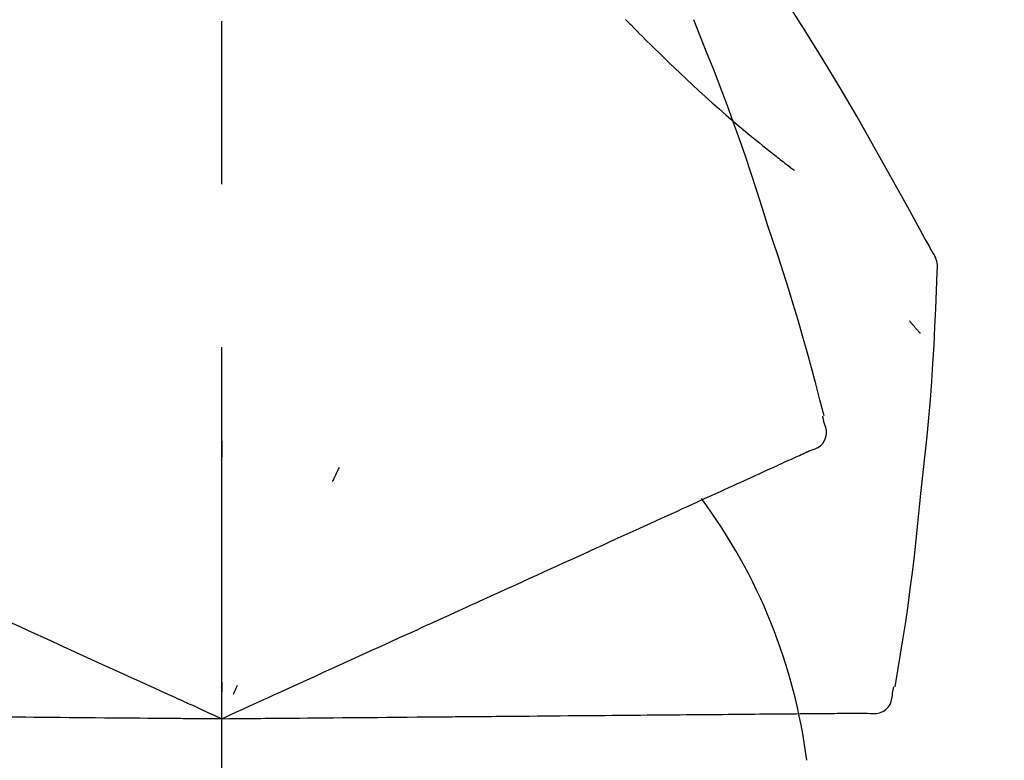
# Model space of a CAD drawing. Extents: x 56059 to 82181, y 210 to 8610.
# Drawn here: x 62654 to 62692, y 3094 to 3122 of the extents above; entities that cross this region are included whole.
import ezdxf

# ---------------------------------------------------------------- set-up
doc = ezdxf.new("R2010")
doc.units = 0
doc.header["$LTSCALE"] = 50
doc.header["$MEASUREMENT"] = 0
doc.linetypes.add('CENTER2', pattern=[1.125, 0.75, -0.125, 0.125, -0.125])
doc.layers.get('0').update_dxf_attribs({"linetype": 'CONTINUOUS'})
doc.layers.add('150-機器', color=8, linetype='CONTINUOUS')
doc.layers.add('166-寸法B', color=11, linetype='CONTINUOUS')
doc.styles.add('KH001', font='txt')
doc.dimstyles.new('KH1xx030', dxfattribs={"dimscale": 30, "dimtxt": 2, "dimasz": 0.6, "dimexe": 0.3, "dimexo": 1.2, "dimgap": 0.5, "dimtad": 3, "dimdec": 1, "dimdsep": 46, "dimlunit": 6, "dimtxsty": 'KH001', "dimblk": 'DOT', "dimcen": 1, "dimdle": 1, "dimclrd": 256, "dimclre": 256, "dimclrt": 256, "dimadec": 0, "dimazin": 0, "dimtfac": 1, "dimtdec": 1, "dimtix": 1, "dimtmove": 2, "dimatfit": 3, "dimldrblk": 'CLOSEDBLANK', "dimfxl": 1, "dimtolj": 1, "dimtzin": 0, "dimlwd": -1, "dimlwe": -1, "dimarcsym": 0})

# ---------------------------------------------------------------- blocks, each defined once
blk = doc.blocks.new('_Dot')
at = {"color": 0, "linetype": 'ByBlock', "lineweight": -2}
blk.add_line((-0.5, 0), (-1, 0), dxfattribs=at)
at = {"color": 0, "linetype": 'ByBlock', "const_width": 0.5}
blk.add_lwpolyline([(-0.25, 0, 1), (0.25, 0, 1)], format="xyb", close=True, dxfattribs=at)
blk = doc.blocks.new('*D200')
at = {"layer": '166-寸法B', "transparency": 16777216}
for p, q in [((62081.955, 2990.655), (62081.955, 3372.85)), ((62731.955, 2990.655), (62731.955, 3372.85)), ((62099.955, 3363.85), (62713.955, 3363.85))]:
    blk.add_line(p, q, dxfattribs=at)
at = {"layer": '166-寸法B', "transparency": 16777216, "xscale": 18, "yscale": 18, "zscale": 18, "rotation": 180}
blk.add_blockref('_Dot', (62081.955, 3363.85), dxfattribs=at)
at = {"layer": '166-寸法B', "transparency": 16777216, "xscale": 18, "yscale": 18, "zscale": 18}
blk.add_blockref('_Dot', (62731.955, 3363.85), dxfattribs=at)
at = {"layer": '166-寸法B', "transparency": 16777216, "insert": (62406.955, 3408.85), "char_height": 60, "attachment_point": 5, "style": 'KH001'}
blk.add_mtext('\\A1;650', dxfattribs=at)
blk = doc.blocks.new('_ClosedBlank')
at = {"color": 0, "linetype": 'ByBlock', "lineweight": -2}
for p, q in [((-1, 0.1667), (0, 0)), ((-1, 0.1667), (-1, -0.1667)), ((0, 0), (-1, -0.1667))]:
    blk.add_line(p, q, dxfattribs=at)
blk = doc.blocks.new('*D202')
at = {"layer": '166-寸法B', "transparency": 16777216}
for p, q in [((62081.955, 2990.655), (62081.955, 3237.85)), ((62728.955, 2990.655), (62728.955, 3237.85)), ((62710.955, 3228.85), (62099.955, 3228.85))]:
    blk.add_line(p, q, dxfattribs=at)
at = {"layer": '166-寸法B', "transparency": 16777216, "xscale": 18, "yscale": 18, "zscale": 18, "rotation": 180}
blk.add_blockref('_Dot', (62081.955, 3228.85), dxfattribs=at)
at = {"layer": '166-寸法B', "transparency": 16777216, "xscale": 18, "yscale": 18, "zscale": 18}
blk.add_blockref('_Dot', (62728.955, 3228.85), dxfattribs=at)
at = {"layer": '166-寸法B', "transparency": 16777216, "insert": (62405.455, 3273.85), "char_height": 60, "attachment_point": 5, "style": 'KH001'}
blk.add_mtext('\\A1;647', dxfattribs=at)

msp = doc.modelspace()

# ---------------------------------------------------------------- linework, layer by layer
at = {"layer": '150-機器', "color": 161, "linetype": 'CENTER2'}
msp.add_line((62661.955, 2903.68), (62661.955, 3207.614), dxfattribs=at)
at = {"layer": '150-機器', "color": 13, "linetype": 'Continuous'}
for points in [[(62689.209, 3113.599), (62689.173, 3113.665), (62689.136, 3113.731), (62689.1, 3113.797), (62689.063, 3113.863), (62689.027, 3113.929), (62688.99, 3113.995), (62688.954, 3114.061), (62688.917, 3114.127), (62688.271, 3115.295), (62687.625, 3116.464), (62686.974, 3117.63), (62686.312, 3118.79), (62685.674, 3119.876), (62685.021, 3120.953), (62684.356, 3122.023), (62683.678, 3123.085), (62682.991, 3124.14), (62682.295, 3125.189), (62681.593, 3126.234), (62680.889, 3127.277)], [(62677.456, 3122.487), (62677.442, 3122.502)], [(62677.456, 3122.487), (62677.509, 3122.433), (62677.562, 3122.38), (62677.614, 3122.326), (62677.667, 3122.273), (62677.772, 3122.165), (62677.878, 3122.056), (62677.984, 3121.949), (62678.091, 3121.841), (62678.25, 3121.683), (62678.41, 3121.525), (62678.57, 3121.368), (62678.732, 3121.212), (62678.933, 3121.016), (62679.135, 3120.821), (62679.338, 3120.627), (62679.542, 3120.433), (62679.78, 3120.209), (62680.019, 3119.986), (62680.259, 3119.765), (62680.5, 3119.545), (62680.767, 3119.305), (62681.036, 3119.067), (62681.306, 3118.83), (62681.578, 3118.596), (62681.767, 3118.435), (62681.958, 3118.275), (62682.15, 3118.115), (62682.342, 3117.957), (62682.462, 3117.859), (62682.583, 3117.761), (62682.704, 3117.663), (62682.825, 3117.566), (62682.882, 3117.52), (62682.939, 3117.474), (62682.996, 3117.429), (62683.054, 3117.383), (62683.11, 3117.338), (62683.166, 3117.294), (62683.223, 3117.249), (62683.279, 3117.205), (62683.334, 3117.162), (62683.39, 3117.119), (62683.445, 3117.076), (62683.5, 3117.033), (62683.554, 3116.991), (62683.609, 3116.949), (62683.663, 3116.908), (62683.718, 3116.866), (62683.753, 3116.839), (62683.789, 3116.812), (62683.824, 3116.786), (62683.859, 3116.759), (62683.877, 3116.745), (62683.895, 3116.732), (62683.913, 3116.719), (62683.93, 3116.705)], [(62682.909, 3114.587), (62682.696, 3115.254), (62682.481, 3115.92), (62682.264, 3116.585), (62682.041, 3117.249), (62681.813, 3117.911), (62681.578, 3118.57), (62681.338, 3119.227), (62681.091, 3119.882), (62680.838, 3120.535), (62680.581, 3121.185), (62680.32, 3121.834), (62680.059, 3122.483)], [(62685.058, 3107.301), (62684.899, 3107.915), (62684.739, 3108.528), (62684.576, 3109.14), (62684.41, 3109.752), (62684.239, 3110.361), (62684.062, 3110.969), (62683.88, 3111.576), (62683.693, 3112.181), (62683.502, 3112.784), (62683.306, 3113.386), (62683.108, 3113.987), (62682.909, 3114.587)], [(62689.395, 3112.811), (62689.402, 3112.88), (62689.406, 3112.948), (62689.409, 3113.017), (62689.406, 3113.086), (62689.399, 3113.156), (62689.385, 3113.225), (62689.366, 3113.293), (62689.342, 3113.358), (62689.313, 3113.421), (62689.281, 3113.481), (62689.246, 3113.541), (62689.209, 3113.599)], [(62688.787, 3104.43), (62688.864, 3105.126), (62688.939, 3105.822), (62689.011, 3106.518), (62689.077, 3107.215), (62689.138, 3107.912), (62689.192, 3108.61), (62689.239, 3109.308), (62689.28, 3110.007), (62689.314, 3110.706), (62689.344, 3111.404), (62689.37, 3112.103), (62689.395, 3112.803)], [(62688.336, 3110.94), (62688.345, 3110.929), (62688.354, 3110.918), (62688.364, 3110.907), (62688.373, 3110.896), (62688.39, 3110.876), (62688.407, 3110.856), (62688.425, 3110.835), (62688.442, 3110.815), (62688.465, 3110.787), (62688.489, 3110.76), (62688.512, 3110.732), (62688.535, 3110.705), (62688.554, 3110.683), (62688.573, 3110.66), (62688.592, 3110.638), (62688.612, 3110.616), (62688.626, 3110.599), (62688.641, 3110.582), (62688.656, 3110.565), (62688.671, 3110.548), (62688.682, 3110.536), (62688.692, 3110.524), (62688.703, 3110.512), (62688.714, 3110.5), (62688.72, 3110.495), (62688.726, 3110.489), (62688.732, 3110.483), (62688.738, 3110.478), (62688.741, 3110.476), (62688.743, 3110.474), (62688.745, 3110.472), (62688.748, 3110.469)], [(62685.055, 3107.071), (62685.051, 3107.089), (62685.047, 3107.107), (62685.043, 3107.125), (62685.039, 3107.143), (62685.035, 3107.161), (62685.032, 3107.179), (62685.028, 3107.197), (62685.024, 3107.215), (62685.02, 3107.233), (62685.016, 3107.251), (62685.012, 3107.269), (62685.009, 3107.288)], [(62684.49, 3105.95), (62684.605, 3105.986), (62684.717, 3106.027), (62684.822, 3106.079), (62684.917, 3106.145), (62685.009, 3106.241), (62685.08, 3106.355), (62685.129, 3106.481), (62685.152, 3106.611), (62685.149, 3106.728), (62685.128, 3106.843), (62685.094, 3106.957), (62685.055, 3107.071)], [(62661.959, 3106.319), (62661.959, 3106.268), (62661.959, 3106.217), (62661.959, 3106.166), (62661.959, 3106.114), (62661.959, 3106.063), (62661.959, 3106.012), (62661.959, 3105.961), (62661.959, 3105.91), (62661.959, 3105.858), (62661.959, 3105.807), (62661.959, 3105.756), (62661.959, 3105.705)], [(62683.623, 3105.556), (62683.701, 3105.591), (62683.779, 3105.626), (62683.856, 3105.662), (62683.934, 3105.697)], [(62683.934, 3105.697), (62683.995, 3105.725), (62684.055, 3105.752), (62684.116, 3105.78), (62684.177, 3105.808)], [(62684.177, 3105.808), (62684.217, 3105.826), (62684.258, 3105.845), (62684.299, 3105.863), (62684.339, 3105.882), (62684.355, 3105.889), (62684.371, 3105.897), (62684.388, 3105.904), (62684.404, 3105.911), (62684.414, 3105.916), (62684.424, 3105.92), (62684.434, 3105.925), (62684.444, 3105.929), (62684.445, 3105.93), (62684.446, 3105.93), (62684.447, 3105.931), (62684.448, 3105.931), (62684.449, 3105.932), (62684.45, 3105.932), (62684.451, 3105.933), (62684.452, 3105.933), (62684.453, 3105.934), (62684.454, 3105.934), (62684.455, 3105.935), (62684.456, 3105.935), (62684.457, 3105.936), (62684.459, 3105.936), (62684.46, 3105.937), (62684.461, 3105.937), (62684.463, 3105.938), (62684.465, 3105.939), (62684.467, 3105.94), (62684.469, 3105.941), (62684.47, 3105.941), (62684.471, 3105.942), (62684.472, 3105.942), (62684.473, 3105.943), (62684.474, 3105.943), (62684.475, 3105.944), (62684.476, 3105.944), (62684.477, 3105.945), (62684.478, 3105.945), (62684.479, 3105.946), (62684.48, 3105.946), (62684.481, 3105.947), (62684.483, 3105.947), (62684.484, 3105.948), (62684.485, 3105.948), (62684.486, 3105.949), (62684.487, 3105.949), (62684.488, 3105.95), (62684.489, 3105.95), (62684.49, 3105.95)], [(62666.455, 3105.321), (62666.433, 3105.274), (62666.411, 3105.228), (62666.39, 3105.182), (62666.368, 3105.135), (62666.346, 3105.089), (62666.325, 3105.042), (62666.303, 3104.996), (62666.281, 3104.95), (62666.26, 3104.903), (62666.238, 3104.857), (62666.217, 3104.81), (62666.195, 3104.764)], [(62682.801, 3105.181), (62682.913, 3105.232), (62683.024, 3105.282), (62683.135, 3105.333), (62683.246, 3105.383)], [(62683.246, 3105.383), (62683.34, 3105.427), (62683.435, 3105.47), (62683.529, 3105.513), (62683.623, 3105.556)], [(62681.719, 3104.688), (62681.862, 3104.753), (62682.006, 3104.818), (62682.149, 3104.884), (62682.292, 3104.949)], [(62682.292, 3104.949), (62682.419, 3105.007), (62682.547, 3105.065), (62682.674, 3105.123), (62682.801, 3105.181)], [(62681.084, 3104.398), (62681.242, 3104.471), (62681.401, 3104.543), (62681.56, 3104.615), (62681.719, 3104.688)], [(62680.388, 3104.081), (62680.562, 3104.16), (62680.736, 3104.24), (62680.91, 3104.319), (62681.084, 3104.398)], [(62687.787, 3096.9), (62687.891, 3097.525), (62687.995, 3098.15), (62688.095, 3098.776), (62688.192, 3099.402), (62688.283, 3100.028), (62688.369, 3100.656), (62688.45, 3101.284), (62688.525, 3101.913), (62688.595, 3102.542), (62688.662, 3103.171), (62688.725, 3103.8), (62688.787, 3104.43)], [(62678.824, 3103.369), (62679.027, 3103.461), (62679.229, 3103.553), (62679.432, 3103.645), (62679.634, 3103.738)], [(62679.634, 3103.738), (62679.822, 3103.823), (62680.011, 3103.909), (62680.199, 3103.995), (62680.388, 3104.081)], [(62677.962, 3102.976), (62678.178, 3103.074), (62678.393, 3103.172), (62678.609, 3103.27), (62678.824, 3103.369)], [(62677.049, 3102.56), (62677.278, 3102.664), (62677.506, 3102.768), (62677.734, 3102.872), (62677.962, 3102.976)], [(62676.09, 3102.122), (62676.33, 3102.232), (62676.57, 3102.341), (62676.809, 3102.45), (62677.049, 3102.56)], [(62675.086, 3101.665), (62675.337, 3101.779), (62675.588, 3101.894), (62675.839, 3102.008), (62676.09, 3102.122)], [(62674.043, 3101.189), (62674.304, 3101.308), (62674.565, 3101.427), (62674.826, 3101.546), (62675.086, 3101.665)], [(62672.962, 3100.697), (62673.232, 3100.82), (62673.502, 3100.943), (62673.772, 3101.066), (62674.043, 3101.189)], [(62671.847, 3100.189), (62672.126, 3100.316), (62672.404, 3100.443), (62672.683, 3100.57), (62672.962, 3100.697)], [(62667.716, 3098.306), (62668.07, 3098.468), (62668.425, 3098.629), (62668.779, 3098.791), (62669.133, 3098.952), (62669.304, 3099.03), (62669.474, 3099.107), (62669.645, 3099.185), (62669.815, 3099.263), (62669.909, 3099.306), (62670.003, 3099.348), (62670.097, 3099.391), (62670.191, 3099.434), (62670.445, 3099.55), (62670.699, 3099.665), (62670.953, 3099.781), (62671.206, 3099.897), (62671.367, 3099.97), (62671.527, 3100.043), (62671.687, 3100.116), (62671.847, 3100.189)], [(62653.028, 3099.749), (62653.323, 3099.615), (62653.617, 3099.481), (62653.911, 3099.347), (62654.205, 3099.213)], [(62654.205, 3099.213), (62654.505, 3099.076), (62654.805, 3098.939), (62655.105, 3098.803), (62655.405, 3098.666)], [(62655.405, 3098.666), (62655.71, 3098.527), (62656.015, 3098.388), (62656.32, 3098.249), (62656.624, 3098.11)], [(62656.624, 3098.11), (62656.933, 3097.97), (62657.242, 3097.829), (62657.55, 3097.688), (62657.859, 3097.548)], [(62666.487, 3097.746), (62666.794, 3097.886), (62667.101, 3098.026), (62667.409, 3098.166), (62667.716, 3098.306)], [(62665.235, 3097.176), (62665.548, 3097.318), (62665.861, 3097.461), (62666.174, 3097.603), (62666.487, 3097.746)], [(62657.859, 3097.548), (62658.171, 3097.406), (62658.482, 3097.264), (62658.794, 3097.121), (62659.106, 3096.979)], [(62659.106, 3096.979), (62659.367, 3096.86), (62659.629, 3096.741), (62659.89, 3096.622), (62660.152, 3096.503), (62660.246, 3096.46), (62660.34, 3096.417), (62660.434, 3096.374), (62660.528, 3096.331), (62660.596, 3096.3), (62660.665, 3096.269), (62660.733, 3096.238), (62660.801, 3096.207), (62660.992, 3096.12), (62661.183, 3096.033), (62661.375, 3095.945), (62661.566, 3095.858), (62661.663, 3095.814), (62661.761, 3095.77), (62661.858, 3095.725), (62661.955, 3095.681)], [(62661.955, 3095.681), (62662.223, 3095.803), (62662.491, 3095.925), (62662.759, 3096.047), (62663.027, 3096.169), (62663.17, 3096.234), (62663.313, 3096.3), (62663.456, 3096.365), (62663.598, 3096.43), (62663.725, 3096.487), (62663.852, 3096.545), (62663.978, 3096.603), (62664.105, 3096.661), (62664.388, 3096.789), (62664.67, 3096.918), (62664.953, 3097.047), (62665.235, 3097.176)], [(62661.955, 3097.083), (62661.955, 3097.052), (62661.955, 3097.02), (62661.955, 3096.989), (62661.955, 3096.958), (62661.955, 3096.926), (62661.955, 3096.895), (62661.955, 3096.864), (62661.955, 3096.833), (62661.955, 3096.801), (62661.955, 3096.77), (62661.955, 3096.739), (62661.955, 3096.707)], [(62662.548, 3096.951), (62662.535, 3096.923), (62662.521, 3096.895), (62662.508, 3096.866), (62662.495, 3096.838), (62662.482, 3096.81), (62662.468, 3096.781), (62662.455, 3096.753), (62662.442, 3096.725), (62662.429, 3096.696), (62662.416, 3096.668), (62662.402, 3096.64), (62662.389, 3096.611)], [(62686.719, 3095.897), (62686.838, 3095.883), (62686.957, 3095.875), (62687.074, 3095.879), (62687.189, 3095.901), (62687.311, 3095.952), (62687.423, 3096.027), (62687.519, 3096.121), (62687.593, 3096.231), (62687.637, 3096.339), (62687.664, 3096.453), (62687.68, 3096.571), (62687.69, 3096.691)], [(62687.69, 3096.691), (62687.694, 3096.709), (62687.698, 3096.727), (62687.702, 3096.745), (62687.706, 3096.763), (62687.71, 3096.781), (62687.713, 3096.799), (62687.717, 3096.817), (62687.721, 3096.835), (62687.725, 3096.853), (62687.729, 3096.871), (62687.733, 3096.889), (62687.736, 3096.907)], [(62672.825, 3095.776), (62673.132, 3095.778), (62673.438, 3095.781), (62673.744, 3095.784), (62674.05, 3095.786)], [(62674.05, 3095.786), (62674.347, 3095.789), (62674.644, 3095.792), (62674.941, 3095.794), (62675.238, 3095.797)], [(62675.238, 3095.797), (62675.525, 3095.799), (62675.812, 3095.802), (62676.098, 3095.804), (62676.385, 3095.807)], [(62676.385, 3095.807), (62676.661, 3095.809), (62676.937, 3095.812), (62677.212, 3095.814), (62677.488, 3095.816)], [(62677.488, 3095.816), (62677.751, 3095.819), (62678.015, 3095.821), (62678.279, 3095.823), (62678.542, 3095.826)], [(62678.542, 3095.826), (62678.793, 3095.828), (62679.044, 3095.83), (62679.294, 3095.832), (62679.545, 3095.834)], [(62679.545, 3095.834), (62679.782, 3095.836), (62680.019, 3095.838), (62680.256, 3095.841), (62680.493, 3095.843)], [(62680.493, 3095.843), (62680.715, 3095.845), (62680.938, 3095.846), (62681.16, 3095.848), (62681.383, 3095.85)], [(62681.383, 3095.85), (62681.59, 3095.852), (62681.797, 3095.854), (62682.004, 3095.856), (62682.211, 3095.858)], [(62682.211, 3095.858), (62682.402, 3095.859), (62682.593, 3095.861), (62682.784, 3095.863), (62682.975, 3095.864)], [(62682.975, 3095.864), (62683.15, 3095.866), (62683.325, 3095.867), (62683.499, 3095.869), (62683.674, 3095.87)], [(62683.674, 3095.87), (62683.831, 3095.872), (62683.989, 3095.873), (62684.146, 3095.874), (62684.304, 3095.876)], [(62684.304, 3095.876), (62684.443, 3095.877), (62684.583, 3095.878), (62684.723, 3095.88), (62684.863, 3095.881)], [(62684.863, 3095.881), (62684.985, 3095.882), (62685.107, 3095.883), (62685.229, 3095.884), (62685.351, 3095.885)], [(62685.351, 3095.885), (62685.455, 3095.886), (62685.559, 3095.887), (62685.663, 3095.888), (62685.767, 3095.889)], [(62685.767, 3095.889), (62685.852, 3095.889), (62685.937, 3095.89), (62686.023, 3095.891), (62686.108, 3095.892)], [(62686.108, 3095.892), (62686.174, 3095.892), (62686.241, 3095.893), (62686.308, 3095.893), (62686.374, 3095.894)], [(62686.374, 3095.894), (62686.419, 3095.894), (62686.464, 3095.895), (62686.508, 3095.895), (62686.553, 3095.895), (62686.571, 3095.896), (62686.589, 3095.896), (62686.606, 3095.896), (62686.624, 3095.896), (62686.635, 3095.896), (62686.646, 3095.896), (62686.657, 3095.896), (62686.668, 3095.896), (62686.669, 3095.896), (62686.67, 3095.897), (62686.672, 3095.897), (62686.673, 3095.897), (62686.674, 3095.897), (62686.675, 3095.897), (62686.676, 3095.897), (62686.677, 3095.897), (62686.678, 3095.897), (62686.68, 3095.897), (62686.681, 3095.897), (62686.682, 3095.897), (62686.683, 3095.897), (62686.684, 3095.897), (62686.685, 3095.897), (62686.687, 3095.897), (62686.689, 3095.897), (62686.691, 3095.897), (62686.693, 3095.897), (62686.696, 3095.897), (62686.697, 3095.897), (62686.698, 3095.897), (62686.699, 3095.897), (62686.7, 3095.897), (62686.701, 3095.897), (62686.703, 3095.897), (62686.704, 3095.897), (62686.705, 3095.897), (62686.706, 3095.897), (62686.707, 3095.897), (62686.708, 3095.897), (62686.709, 3095.897), (62686.711, 3095.897), (62686.712, 3095.897), (62686.713, 3095.897), (62686.714, 3095.897), (62686.715, 3095.897), (62686.716, 3095.897), (62686.717, 3095.897), (62686.719, 3095.897)], [(62653.439, 3095.755), (62653.768, 3095.752), (62654.098, 3095.749), (62654.428, 3095.747), (62654.757, 3095.744)], [(62654.757, 3095.744), (62655.092, 3095.741), (62655.427, 3095.738), (62655.762, 3095.735), (62656.097, 3095.732)], [(62656.097, 3095.732), (62656.436, 3095.729), (62656.775, 3095.726), (62657.115, 3095.723), (62657.454, 3095.72)], [(62657.454, 3095.72), (62657.796, 3095.717), (62658.139, 3095.714), (62658.481, 3095.711), (62658.824, 3095.708)], [(62658.824, 3095.708), (62659.111, 3095.706), (62659.398, 3095.703), (62659.686, 3095.701), (62659.973, 3095.698), (62660.077, 3095.697), (62660.18, 3095.696), (62660.284, 3095.695), (62660.387, 3095.695), (62660.462, 3095.694), (62660.537, 3095.693), (62660.612, 3095.693), (62660.687, 3095.692), (62660.897, 3095.69), (62661.107, 3095.688), (62661.317, 3095.686), (62661.527, 3095.685), (62661.634, 3095.684), (62661.741, 3095.683), (62661.848, 3095.682), (62661.955, 3095.681)], [(62661.955, 3095.681), (62662.25, 3095.683), (62662.544, 3095.686), (62662.839, 3095.689), (62663.133, 3095.691), (62663.29, 3095.692), (62663.447, 3095.694), (62663.604, 3095.695), (62663.761, 3095.697), (62663.9, 3095.698), (62664.039, 3095.699), (62664.178, 3095.7), (62664.318, 3095.701), (62664.628, 3095.704), (62664.939, 3095.707), (62665.249, 3095.71), (62665.56, 3095.712)], [(62665.56, 3095.712), (62665.904, 3095.715), (62666.247, 3095.718), (62666.591, 3095.721), (62666.935, 3095.724)], [(62666.935, 3095.724), (62667.273, 3095.727), (62667.61, 3095.73), (62667.948, 3095.733), (62668.286, 3095.736)], [(62668.286, 3095.736), (62668.675, 3095.739), (62669.065, 3095.743), (62669.454, 3095.746), (62669.843, 3095.75), (62670.03, 3095.751), (62670.218, 3095.753), (62670.405, 3095.755), (62670.592, 3095.756), (62670.696, 3095.757), (62670.799, 3095.758), (62670.902, 3095.759), (62671.005, 3095.76), (62671.284, 3095.762), (62671.563, 3095.765), (62671.842, 3095.767), (62672.121, 3095.77), (62672.297, 3095.771), (62672.473, 3095.773), (62672.649, 3095.774), (62672.825, 3095.776)]]:
    msp.add_lwpolyline(points, dxfattribs=at)
msp.add_arc((62663.21, 3091.395), 21.355, 7.2376, 36.5928, dxfattribs=at)

# ---------------------------------------------------------------- dimensions: what is measured, and where the dimension line sits
at = {"layer": '166-寸法B'}
for base, p1, p2, picture, middle in [((62731.955, 3363.85), (62081.955, 2954.655), (62731.955, 2954.655), '*D200', (62406.955, 3408.85)), ((62081.955, 3228.85), (62728.955, 2954.655), (62081.955, 2954.655), '*D202', (62405.455, 3273.85))]:
    dim = msp.add_linear_dim(base=base, p1=p1, p2=p2, dimstyle='KH1xx030', dxfattribs=at)
    dim.commit()
    dim.dimension.update_dxf_attribs({"geometry": picture, "text_midpoint": middle})

doc.saveas('drawing.dxf')
